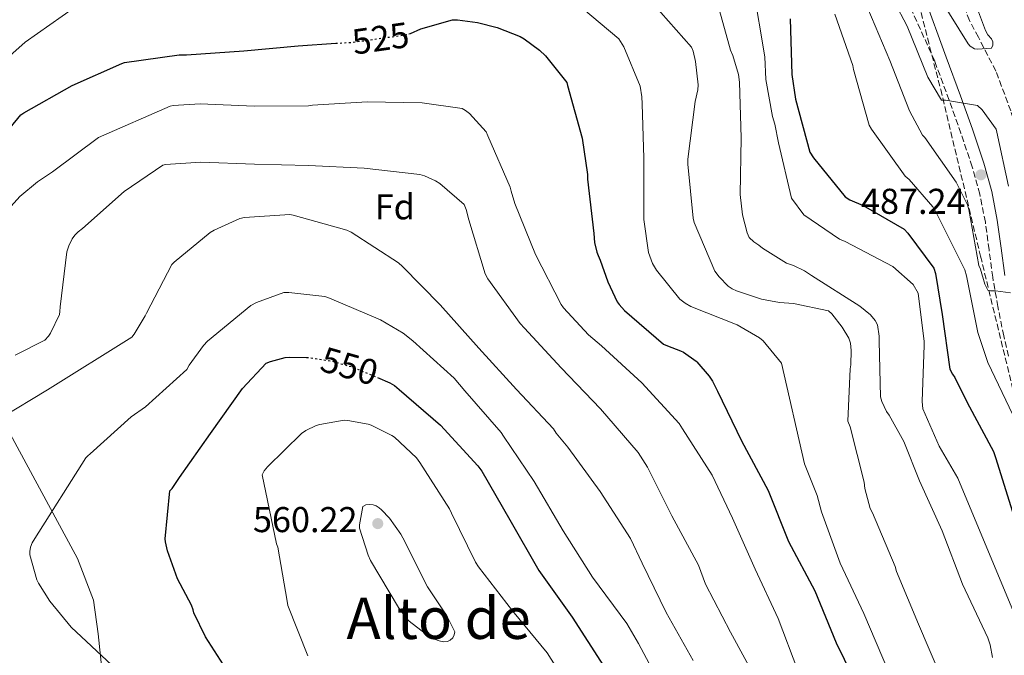
# Model space of a CAD drawing. Units: metres. Extents: x 583653 to 587098, y 4721997 to 4724352.
# Drawn here: x 586053 to 586327, y 4724008 to 4724185 of the extents above; entities that cross this region are included whole.
import ezdxf
from ezdxf.enums import TextEntityAlignment as Align

# ---------------------------------------------------------------- set-up
doc = ezdxf.new("R2010")
doc.units = ezdxf.units.M
doc.header["$MEASUREMENT"] = 0
doc.linetypes.add('DGN Style 3', pattern=[2.435890702152634, 1.739921930109024, -0.6959687720436097])
doc.linetypes.add('DGN Style 5', pattern=[1.217945351076317, 0.5219765790327072, -0.6959687720436097])
for name, color, linetype, lineweight in [('Camino', 7, 'DGN Style 3', 0), ('Cota de curva de nivel directora', 7, 'Continuous', 0), ('Cota de punto acotado terreno', 7, 'Continuous', 0), ('Curva de nivel directora', 30, 'Continuous', 30), ('Curva de nivel directora no vista', 30, 'DGN Style 5', 30), ('Curva de nivel intermedia', 30, 'Continuous', 0), ('Etiqueta de zona arbolada', 92, 'Continuous', 0), ('Límite de Concejo', 7, 'Continuous', 0), ('Margen derecho', 7, 'Continuous', 0), ('Punto acotado terreno (símbolo)', 7, 'Continuous', 0), ('Texto de Área (paraje) menor', 7, 'Continuous', 0), ('Vaguada', 142, 'DGN Style 3', 13), ('Zona arbolada', 92, 'DGN Style 3', 0)]:
    doc.layers.add(name, color=color, linetype=linetype, lineweight=lineweight)
doc.styles.add('Style-Arial', font='arial.ttf')

# ---------------------------------------------------------------- blocks, each defined once
blk = doc.blocks.new('5PATER')
at = {"layer": 'Punto acotado terreno (símbolo)', "linetype": 'Continuous', "lineweight": 0}
h = blk.add_hatch(color=51, dxfattribs=at)
edge = h.paths.add_edge_path()
edge.add_ellipse((0, 0), major_axis=(-0.1095731443231308, -0.1110710700762829), ratio=0.9994222409660317, start_angle=0, end_angle=360)

msp = doc.modelspace()

# ---------------------------------------------------------------- linework, layer by layer
at = {"layer": 'Camino', "color": 7, "linetype": 'DGN Style 3', "lineweight": 0}
msp.add_polyline3d([(586328.1799999987, 4724091.550000001, 491.4100000000037), (586326.8599999998, 4724097.230000001, 490.9199999999984), (586325.2300000003, 4724105.370000001, 489.8699999999955), (586323.7899999986, 4724113.550000002, 488.8699999999955), (586322.7699999993, 4724121.230000001, 488.5000000000001), (586321.739999999, 4724128.910000001, 488.1699999999984), (586320.2100000001, 4724136.730000001, 487.6499999999942), (586318.089999999, 4724144.400000001, 486.9499999999971), (586314.9400000017, 4724153.710000001, 485.8000000000029), (586311.6299999993, 4724162.960000002, 484.6499999999943), (586307.6299999983, 4724173.810000001, 483.3699999999953), (586300.1000000001, 4724190.550000001, 482.1399999999995)], dxfattribs=at)
at = {"layer": 'Curva de nivel directora', "color": 30, "linetype": 'Continuous', "lineweight": 30, "flags": 128}
for points, elevation in [([(586161.0499999997, 4724181.440000001), (586161.4299999995, 4724181.550000003), (586164.3699999988, 4724182.84), (586173.2000000001, 4724185.380000001), (586174.5599999991, 4724185.37), (586180.1200000001, 4724184.65), (586185.6099999998, 4724183.230000001), (586192.0699999994, 4724180.680000001), (586193.1899999992, 4724180.060000001), (586197.4800000007, 4724176.880000001), (586199.07, 4724175.350000001), (586205.0699999991, 4724167.84), (586205.2699999983, 4724167.03), (586209.3499999995, 4724152.310000001), (586210.8499999995, 4724142.199999999), (586210.8600000006, 4724140.91), (586212.5500000003, 4724125.750000001), (586212.7899999995, 4724123.27), (586213.4099999986, 4724120.560000001), (586213.7799999998, 4724119.66), (586214.3099999995, 4724118.29), (586216.4599999997, 4724112.290000001), (586219.1299999985, 4724106.710000002), (586219.6299999993, 4724105.949999999), (586221.1400000001, 4724104.270000001), (586231.9899999998, 4724094.930000001), (586233.1099999995, 4724094.390000002), (586236.7799999998, 4724093.050000003), (586237.5599999998, 4724092.640000002), (586241.1099999994, 4724090.180000001), (586241.2700000001, 4724090.010000001), (586244.7799999994, 4724085.940000001), (586245.669999999, 4724084.61), (586247.0700000006, 4724081.750000002), (586253.729999999, 4724067.949999999), (586261.1900000002, 4724054.110000002), (586266.8899999998, 4724039.880000002), (586274.199999999, 4724026.060000001), (586280.1800000002, 4724011.570000002), (586286.8299999998, 4723997.9)], 525.0000000000001), ([(586267.3399999992, 4724185.650000001), (586267.7599999993, 4724170.160000003), (586268.8099999998, 4724163.279999999), (586272.7799999996, 4724148.490000002), (586273.7999999988, 4724146.830000001), (586282.639999999, 4724135.95), (586283.98, 4724135.150000002), (586287.7199999995, 4724133.550000002), (586299.0799999987, 4724126.930000002), (586300.1399999983, 4724125.869999999), (586307.369999999, 4724116.11), (586307.8200000004, 4724114.610000002), (586309.7099999991, 4724103.180000001), (586311.8799999995, 4724087.949999999), (586312.5900000003, 4724086.539999999), (586313.2299999996, 4724085.58), (586316.6499999994, 4724078.610000002), (586323.9800000008, 4724064.940000001), (586324.5499999986, 4724063.310000001), (586329.3200000006, 4724048.080000001)], 500.0000000000003), ([(586042.9600000004, 4724147.000000001), (586052.7999999997, 4724158.840000001), (586053.7099999995, 4724159.460000002), (586067.1099999994, 4724167.080000003), (586080.9599999986, 4724173.220000002), (586081.7299999996, 4724173.430000001), (586096.9800000003, 4724175.58), (586099.0399999989, 4724175.600000001), (586115.0000000005, 4724176.730000001), (586130.1599999993, 4724178.15), (586140.629999999, 4724178.820000002)], 525.0000000000003), ([(586112.7000000003, 4724000.220000001), (586104.2800000004, 4724013.240000002), (586101.0300000005, 4724019.960000002), (586100.8400000005, 4724020.800000003), (586100.3699999988, 4724022.09), (586096.5499999989, 4724029.470000001), (586093.7100000002, 4724037.289999999), (586093.1600000004, 4724039.79), (586093.1099999989, 4724040.600000001), (586094.4099999998, 4724054.000000002), (586094.98, 4724054.640000001), (586097.0699999997, 4724057.680000001), (586105.7199999999, 4724069.970000002), (586114.589999999, 4724082.5), (586121.2099999997, 4724089.580000001), (586122.4099999999, 4724090.07), (586126.5599999984, 4724091.140000002), (586127.6899999996, 4724091.270000001), (586132.4999999995, 4724091.15)], 550.0000000000002), ([(586152.2899999998, 4724085.570000002), (586155.7000000008, 4724084.120000001), (586156.9700000003, 4724083.340000001), (586158.3399999982, 4724082.220000001), (586169.8000000003, 4724072.340000002), (586180.2799999989, 4724060.990000002), (586181.3299999994, 4724059.470000001), (586189.1799999992, 4724045.850000001), (586197.2500000005, 4724031.740000002), (586206.5800000002, 4724018.699999999), (586215.2699999984, 4724005.180000001)], 550.0000000000002)]:
    msp.add_lwpolyline(points, dxfattribs=dict(at, elevation=elevation))
at = {"layer": 'Curva de nivel directora no vista', "color": 30, "linetype": 'DGN Style 5', "lineweight": 30, "flags": 128}
for points, elevation in [([(586140.629999999, 4724178.820000002), (586145.4399999991, 4724179.12), (586160.3299999998, 4724181.230000001), (586161.0499999997, 4724181.440000001)], 525.0000000000005), ([(586132.4999999995, 4724091.15), (586133.15, 4724091.130000004), (586139.6299999999, 4724090.150000001), (586145.2400000001, 4724088.550000001), (586152.2899999998, 4724085.570000002)], 550.0000000000005)]:
    msp.add_lwpolyline(points, dxfattribs=dict(at, elevation=elevation))
at = {"layer": 'Curva de nivel intermedia', "color": 30, "linetype": 'Continuous', "lineweight": 0, "flags": 128}
for points, elevation in [([(586292.6900000006, 4724197.409999998), (586299.9200000013, 4724183.62), (586305.6800000013, 4724169.349999998), (586309.5199999993, 4724162.92), (586310.61, 4724162.92), (586319.6, 4724161.51), (586320.8800000006, 4724160.26), (586324.7499999999, 4724154.819999999), (586324.970000001, 4724153.99), (586328.240000001, 4724138.949999999)], 485.0000000000001), ([(586257.0500000005, 4724194.480000001), (586260.2500000013, 4724175.019999999), (586260.5100000006, 4724168.749999999), (586262.3600000015, 4724158.38), (586263.07, 4724156.270000001), (586264.030000001, 4724151.09), (586267.7400000015, 4724135.659999999), (586271.13, 4724130.930000001), (586281.1200000013, 4724124.140000001), (586282.6500000001, 4724123.569999999), (586295.9600000005, 4724116.59), (586301.6600000003, 4724111.529999998), (586303.0000000015, 4724109.099999999), (586304.6700000011, 4724095.599999999), (586304.6700000011, 4724094.57), (586304.0900000001, 4724078.890000001), (586304.3499999993, 4724076.850000001), (586308.8300000008, 4724066.409999999), (586314.0700000002, 4724057.52), (586329.6300000013, 4724020.269999999)], 505), ([(586309.1300000002, 4724191.34), (586316.910000001, 4724178.67), (586317.5500000002, 4724178.029999999), (586318.7000000014, 4724177.23), (586319.5300000006, 4724177.17), (586323.5000000002, 4724177.489999998), (586323.8199999998, 4724178.249999999), (586323.8199999998, 4724179.179999999), (586323.4400000023, 4724180.079999999), (586322.4100000017, 4724181.199999999), (586321.7700000004, 4724182.41), (586317.3600000002, 4724194.409999999)], 480), ([(586246.7100000007, 4724191.4), (586250.6800000003, 4724176.869999999), (586251.3200000018, 4724175.460000002), (586252.9199999999, 4724170.15)], 510), ([(586047.1600000004, 4724173.029999999), (586054.0700000015, 4724179.109999999), (586067.770000001, 4724188.77)], 520), ([(586206.7800000013, 4724190.759999999), (586219.5800000001, 4724180.07), (586220.9200000011, 4724177.830000001), (586225.4600000008, 4724166.880000001), (586225.9700000003, 4724163.880000001), (586226.1, 4724161.960000001), (586226.4900000012, 4724146.789999999), (586226.4900000012, 4724129.699999998), (586227.8300000001, 4724120.42), (586228.9800000011, 4724117.409999999), (586230.0700000019, 4724115.489999999), (586236.5300000015, 4724107.489999999), (586238.0700000017, 4724106.339999998), (586239.6699999998, 4724105.439999999), (586252.530000001, 4724100.319999999), (586258.8099999996, 4724096.680000001), (586259.7700000008, 4724095.84), (586264.9500000019, 4724089.57), (586271.2900000009, 4724061.480000001), (586274.8700000016, 4724052.640000001), (586276.0800000009, 4724048.099999999)], 520), ([(586229.1100000008, 4724189.8), (586239.7999999995, 4724177.759999999), (586240.2500000009, 4724176.609999998), (586240.9500000007, 4724173.73), (586241.7199999995, 4724167.199999998), (586241.5899999999, 4724165.859999999), (586240.8200000009, 4724162.600000001), (586238.8400000005, 4724146.529999999), (586238.8400000005, 4724145.119999999), (586240.2500000009, 4724130.08), (586240.5700000006, 4724128.869999999), (586246.3300000007, 4724115.239999999), (586247.5399999998, 4724113.640000001), (586250.040000001, 4724111.079999999), (586251.1299999995, 4724110.310000001), (586252.3400000011, 4724109.73), (586259.3200000015, 4724107.429999999), (586264.3100000004, 4724106.470000001), (586268.2800000003, 4724106.279999998), (586278.0099999999, 4724104.159999999), (586278.9000000017, 4724103.33), (586281.85, 4724099.680000001), (586283.6400000004, 4724096.550000001), (586284.1500000021, 4724095.199999998), (586284.3399999999, 4724093.16), (586284.2100000002, 4724089.119999998), (586284.0200000004, 4724088.039999999), (586283.3800000009, 4724073.439999999), (586284.0200000004, 4724071.839999998), (586287.99, 4724056.42), (586288.1200000017, 4724054.63), (586289.5900000003, 4724049.06), (586290.2899999999, 4724047.84), (586296.5599999996, 4724032.869999998), (586296.9500000008, 4724031.46), (586303.0900000008, 4724016.8), (586309.3000000002, 4724002.15)], 515.0000000000001), ([(586288.9400000023, 4724188.529999998), (586295.1200000001, 4724174), (586300.5600000006, 4724159.949999999), (586304.2400000021, 4724153.230000001), (586304.8800000012, 4724152.529999998), (586313.5800000007, 4724140.05), (586316.8100000004, 4724133.739999999), (586317.1600000013, 4724132.460000001), (586319.9199999995, 4724116.810000001), (586320.3600000021, 4724115.849999999), (586321.6400000006, 4724111.600000001), (586322.4100000017, 4724109.930000001), (586323.2099999997, 4724109.74), (586324.5900000011, 4724109.74), (586328.7500000007, 4724109.199999999)], 490.0000000000001), ([(586279.8200000003, 4724186.930000001), (586284.8099999992, 4724172.649999999), (586285.0000000015, 4724171.470000001), (586289.3600000001, 4724156.009999999), (586289.9600000014, 4724154.890000001), (586299.4000000005, 4724141.769999999), (586300.5200000004, 4724140.81), (586307.1200000008, 4724133.23), (586308.2000000004, 4724131.249999999), (586316.0400000014, 4724115.659999999), (586316.5199999998, 4724113.970000001), (586319.6300000012, 4724098.189999999), (586322.4400000008, 4724089.81), (586329.360000001, 4724075.210000001)], 495), ([(586252.9199999999, 4724170.15), (586253.2400000019, 4724167.970000002), (586253.6900000012, 4724152.48), (586253.3700000015, 4724136.679999999), (586254.070000001, 4724130.979999999), (586255.3499999996, 4724125.92), (586255.9300000007, 4724124.640000001), (586257.2100000015, 4724123.429999999), (586258.5500000004, 4724122.529999998), (586259.5700000018, 4724121.640000001), (586266.2900000007, 4724117.480000001), (586268.2100000008, 4724116.84), (586271.2900000009, 4724115.359999999), (586273.2700000014, 4724114.079999999), (586286.7699999996, 4724105.509999999), (586289.72, 4724103.079999999), (586291.0600000012, 4724101.48), (586291.64, 4724100.259999999), (586292.1500000019, 4724097.119999998), (586292.1500000019, 4724095.720000002), (586292.4700000016, 4724080.16), (586292.8499999992, 4724078.880000002), (586294.2000000015, 4724076.069999999), (586294.9000000011, 4724075.109999998), (586299.0000000005, 4724067.75), (586303.3500000001, 4724056.8), (586309.7500000016, 4724042.849999998), (586315.3799999999, 4724027.939999999), (586322.480000001, 4724012.960000002), (586323.0599999999, 4724010.980000001), (586323.7599999995, 4724007.519999999)], 510), ([(586048.4500000001, 4724131.569999999), (586052.5300000014, 4724136.039999999), (586057.4800000002, 4724140.220000001), (586061.6199999999, 4724142.92), (586074.480000001, 4724152.499999999), (586094.4800000014, 4724161.319999999), (586095.2999999995, 4724161.480000001), (586102.8400000009, 4724161.890000001), (586117.9000000015, 4724161.270000001), (586133.0000000002, 4724161.390000001), (586134.1100000012, 4724161.55), (586149.410000001, 4724162.449999998), (586164.6900000006, 4724162.210000001), (586175.8900000011, 4724160.59), (586176.8000000009, 4724160.07), (586177.8800000005, 4724159.189999999), (586182.6000000011, 4724154.100000001), (586182.9900000001, 4724153.020000001), (586189.2900000011, 4724138.710000001), (586189.5000000012, 4724137.550000001), (586190.5499999995, 4724134.15), (586196.3400000008, 4724119.92), (586203.5100000014, 4724105.930000001), (586204.1500000005, 4724105.029999998), (586211.110000001, 4724097.469999999), (586214.6900000017, 4724094.439999999), (586225.9500000002, 4724084.08), (586236.3900000008, 4724072.739999999), (586237.3400000008, 4724071.32), (586245.610000001, 4724058.34), (586251.2600000014, 4724046.34), (586257.5300000011, 4724032.140000001), (586264.0199999999, 4724018.38), (586269.4700000016, 4724003.88)], 530.0000000000001), ([(586051.280000002, 4724091.800000001), (586059.5600000012, 4724096.039999999), (586060.510000001, 4724097.099999998), (586061.0900000001, 4724097.999999999), (586063.570000001, 4724103.150000001), (586063.7499999999, 4724104.029999999), (586063.8200000013, 4724105.33), (586065.6800000012, 4724120.639999999), (586066.24, 4724122.359999998), (586067.1600000008, 4724124.249999999), (586067.9200000007, 4724125.319999999), (586068.8400000016, 4724126.27), (586070.0000000016, 4724127.159999999), (586081.6400000004, 4724137.470000001), (586092.3800000004, 4724144.810000001), (586093.2000000007, 4724144.970000002), (586102.9900000007, 4724145.640000001), (586117.990000001, 4724145.069999999), (586133.0200000004, 4724144.71), (586148.5200000014, 4724143.95), (586164.0600000003, 4724142.189999999), (586165.3900000004, 4724141.819999999), (586168.4700000003, 4724140.449999999), (586169.6100000005, 4724139.739999998), (586176.4299999998, 4724133.829999999), (586176.9900000008, 4724132.460000001), (586177.7199999995, 4724129.58), (586182.2900000005, 4724114.470000001), (586183.0400000014, 4724113.109999998), (586192.0600000004, 4724100.63), (586193.2600000007, 4724099.4), (586203.5100000014, 4724088.32), (586214.4700000003, 4724076.859999998), (586224.930000001, 4724064.63), (586227.5900000009, 4724060.59), (586234.3500000001, 4724047.029999998), (586241.7599999997, 4724033.220000002), (586243.7600000001, 4724027.990000002), (586250.7200000006, 4724014.59), (586258.1700000004, 4724000.859999998)], 535), ([(586047.3300000002, 4724074.38), (586060.2300000017, 4724082.16), (586083.7999999995, 4724096.890000001), (586084.4100000019, 4724097.659999999), (586087.5299999999, 4724102.789999999), (586087.8499999996, 4724103.569999999), (586094.9400000018, 4724117.069999999), (586095.6100000001, 4724117.779999998), (586105.6300000005, 4724126.06), (586106.7100000001, 4724126.720000001), (586113.9100000019, 4724129.939999999), (586115.2100000004, 4724130.199999999), (586127.79, 4724131.08), (586128.7500000012, 4724130.91), (586143.7100000012, 4724126.73), (586144.9600000007, 4724126.109999998), (586158.1100000002, 4724117.600000001), (586159.2100000001, 4724116.600000001), (586169.7800000003, 4724105.829999999)], 540.0000000000001), ([(586078.2200000006, 4724005.359999999), (586066.8500000001, 4724015.970000001), (586060.9400000002, 4724023.16), (586057.7199999995, 4724028.220000001), (586057.3000000013, 4724029.16), (586055.3400000011, 4724036.17), (586055.3400000011, 4724037.100000001), (586055.5500000012, 4724038.230000001), (586056.0300000019, 4724039.48), (586056.6900000012, 4724040.680000001), (586070.9100000013, 4724063.210000001), (586071.5400000017, 4724063.710000001), (586072.1299999995, 4724064.310000001), (586083.5500000013, 4724074.61), (586087.5800000014, 4724077.42), (586099.1300000006, 4724087.869999999), (586099.7600000009, 4724089.039999999), (586103.7500000007, 4724094.519999999), (586104.9000000019, 4724095.690000001), (586116.9600000005, 4724105.65), (586118.5400000009, 4724106.48), (586126.1699999997, 4724109.329999999), (586127.5900000011, 4724109.34), (586137.5900000012, 4724108.149999999), (586138.8699999999, 4724107.710000001), (586153.07, 4724101.67), (586159.42, 4724097.939999999), (586162.1500000014, 4724095.819999999), (586173.6200000002, 4724085.429999998), (586176.6399999999, 4724081.869999997), (586186.7100000016, 4724070.249999999), (586187.38, 4724069.259999999), (586195.9500000018, 4724056.63), (586204.040000001, 4724042.83), (586212.1799999994, 4724029.890000001), (586221.8300000008, 4724017.019999999), (586225.0100000014, 4724011.430000001), (586232.4200000011, 4723997.65)], 545), ([(586169.7800000003, 4724105.829999999), (586180.4900000012, 4724093.810000001), (586191.0000000009, 4724082.259999999), (586201.37, 4724071.239999999), (586202.0700000018, 4724070.090000001), (586205.3799999999, 4724066.119999998), (586214.3300000017, 4724053.749999999), (586222.7800000008, 4724040.720000001), (586226.0799999998, 4724033.84), (586232.7400000007, 4724020.09), (586240.2400000021, 4724006.67)], 540.0000000000001), ([(586132.8400000016, 4724007.98), (586127.2500000015, 4724021.989999999), (586127.0999999995, 4724023.220000001), (586124.4700000008, 4724038.230000001), (586124.130000001, 4724039.189999999), (586120.100000001, 4724058.409999999), (586120.7200000002, 4724059.55), (586121.6100000021, 4724060.67), (586131.1100000015, 4724069.99), (586132.3099999996, 4724070.819999999), (586135.1799999997, 4724072.220000001), (586136.2300000001, 4724072.529999999), (586143.0000000005, 4724073.66), (586143.9900000007, 4724073.609999998), (586149.7100000004, 4724072.560000001), (586150.4700000006, 4724072.300000001), (586156.2700000008, 4724069.429999999), (586156.9700000003, 4724068.92), (586163.1500000006, 4724063.15), (586164.0300000012, 4724061.859999998), (586172.3300000007, 4724048.99), (586172.9500000018, 4724047.71), (586179.6100000005, 4724034.100000001), (586180.470000001, 4724032.79), (586189.9500000004, 4724020.51), (586199.5599999995, 4724008.84), (586202.4899999998, 4724004.220000001)], 555.0000000000001), ([(586170.6299999995, 4724011.88), (586169.4200000003, 4724012.11), (586168.1799999997, 4724012.630000001), (586165.54, 4724014.189999999), (586161.0700000019, 4724017.67), (586160.4400000017, 4724018.310000001), (586158.1200000015, 4724021.42), (586150.2900000016, 4724034.56), (586149.63, 4724036.08), (586147.300000001, 4724043.539999999), (586147.300000001, 4724044.52), (586148.1500000003, 4724049.599999999), (586149.0600000002, 4724050.119999999), (586150.1799999998, 4724050.199999999), (586151.0300000014, 4724050.07), (586151.8899999998, 4724049.759999999), (586152.7500000005, 4724049.259999999), (586153.4299999998, 4724048.710000001), (586155.6300000014, 4724046.369999998), (586158.7899999998, 4724041.920000001), (586159.3100000005, 4724040.91), (586166.1700000004, 4724027.189999999), (586171.5800000017, 4724019.130000001), (586173.8100000002, 4724014.67), (586173.6600000004, 4724013.829999999), (586173.2300000013, 4724013.009999999), (586172.5300000017, 4724012.310000001), (586171.7600000005, 4724011.949999999), (586170.6299999995, 4724011.88)], 560), ([(586276.0800000009, 4724048.099999999), (586281.270000001, 4724033.829999999), (586287.8600000005, 4724019.75), (586294.7100000011, 4724003.560000001)], 520)]:
    msp.add_lwpolyline(points, dxfattribs=dict(at, elevation=elevation))
at = {"layer": 'Límite de Concejo', "color": 7, "linetype": 'Continuous', "lineweight": 0}
msp.add_polyline3d([(586034.1999999993, 4724098.640000001, 532.4100000000001), (586068.6499999985, 4724035.07, 546.77), (586073.0700000003, 4724023.460000001, 546.39), (586074.3999999985, 4724014.07, 545.62), (586076.120000001, 4723997.180000001, 542.88), (586082.0199999996, 4723968.17, 540.9), (586085.1400000006, 4723944.949999999, 540.9), (586084.7199999989, 4723933.619999999, 541.49), (586083.9699999989, 4723926.74, 543.5500000000001), (586082.3200000003, 4723919.710000001, 545.1600000000001), (586079.2100000009, 4723915.84, 545.24), (586071.6000000016, 4723907.680000001, 543.25), (586059.4100000003, 4723892.939999999, 540.8000000000001), (586047.4899999984, 4723879.480000001, 536.89)], dxfattribs=at)
at = {"layer": 'Margen derecho', "color": 7, "linetype": 'Continuous', "lineweight": 0}
msp.add_polyline3d([(586327.129999998, 4724114.07, 488.8699999999955), (586326.1299999988, 4724121.67, 488.5000000000001), (586325.0799999983, 4724129.460000001, 488.1699999999984), (586323.5100000014, 4724137.51, 487.6499999999942), (586321.3299999976, 4724145.390000002, 486.9499999999971), (586318.1400000004, 4724154.830000001, 485.8000000000029), (586314.8099999976, 4724164.12, 484.6499999999943), (586310.7999999999, 4724174.980000001, 483.3699999999953), (586304.5500000004, 4724192.140000001, 482.1399999999995), (586301.9899999988, 4724199.310000001, 481.8800000000046), (586300.659999999, 4724203.040000001, 481.7500000000001), (586304.4499999998, 4724209.750000001, 479.2599999999949), (586306.7600000009, 4724214.61, 478.6799999999931), (586309.5300000004, 4724218.730000001, 478.4999999999999), (586312.3899999993, 4724222.810000001, 478.6799999999931), (586315.8799999983, 4724229.890000001, 479.2100000000065), (586319.0399999989, 4724237.140000002, 479.6999999999971), (586321.3399999988, 4724243.040000002, 479.7700000000041), (586323.6499999978, 4724248.920000001, 479.8300000000017), (586327.6599999999, 4724257.53, 481.2200000000013)], dxfattribs=at)
at = {"layer": 'Vaguada', "color": 142, "linetype": 'DGN Style 3', "lineweight": 13}
msp.add_polyline3d([(586335.1900000004, 4724134.890000001, 483.9100000000035), (586334.3600000005, 4724139.640000001, 483.5899999999965), (586332.3600000005, 4724148.560000001, 482.8999999999942), (586328.8399999999, 4724159.949999999, 482.5599999999977), (586324.6799999997, 4724171.09, 482.1399999999995), (586319.7999999998, 4724180.51, 481.2299999999959), (586317.3200000003, 4724185.17, 480.679999999993), (586315.4600000001, 4724190.039999999, 480.0899999999965), (586313.8099999996, 4724196.65, 479.1000000000058), (586312.3899999997, 4724203.350000001, 478.3000000000029), (586310.5999999996, 4724212.310000001, 477.7799999999989), (586309.8499999996, 4724216.060000001, 477.570000000007)], dxfattribs=at)
at = {"layer": 'Zona arbolada', "color": 92, "linetype": 'DGN Style 3', "lineweight": 0}
for points in [[(586246.2800000003, 4724342.279999999, 477.3600000000006), (586248.9000000004, 4724317.289999999, 477.4100000000035), (586253.0700000003, 4724286.99, 478.0200000000041), (586255.9500000002, 4724272.480000001, 479.0599999999977), (586258.1500000004, 4724265.390000001, 479.679999999993), (586260.9400000004, 4724258.449999999, 480.0399999999936), (586262.9100000003, 4724255.060000001, 480.1100000000006), (586267.5300000003, 4724250.01, 480.179999999993), (586275.6100000005, 4724243.310000001, 480.25), (586279.3899999997, 4724239.74, 480.3000000000029), (586282.5099999999, 4724235.66, 480.3600000000006), (586293.3499999996, 4724216.800000001, 480.6399999999995), (586297.9199999999, 4724207, 480.8699999999953), (586301.3899999997, 4724196.82, 481.2899999999936), (586309.29, 4724165.930000001, 483.4400000000023), (586320.4000000004, 4724119.460000001, 488.070000000007), (586331.6600000003, 4724073.17, 493.0599999999977)], [(586301.3899999997, 4724196.82, 481.2899999999936), (586309.29, 4724165.930000001, 483.4400000000023), (586320.4000000004, 4724119.460000001, 488.070000000007), (586331.6600000003, 4724073.17, 493.0599999999977)]]:
    msp.add_polyline3d(points, dxfattribs=at)

# ---------------------------------------------------------------- block references
at = {"layer": 'Punto acotado terreno (símbolo)', "color": 7, "linetype": 'Continuous', "lineweight": 0, "xscale": 10, "yscale": 10, "zscale": 10}
for p in [(586320.5199999985, 4724142.130000004, 487.2400000000052), (586152.3500000002, 4724044.84, 560.2200000000016)]:
    msp.add_blockref('5PATER', p, dxfattribs=at)

# ---------------------------------------------------------------- texts
at = {"layer": 'Cota de curva de nivel directora', "color": 7, "linetype": 'Continuous', "lineweight": 0, "style": 'Style-Arial'}
for s, rotation, p in [('525', 8.07406, (586153.1467278281, 4724180.212110403, 525)), ('550', 344.15181, (586144.4581946079, 4724088.774268908, 550))]:
    msp.add_text(s, height=7.000000000000002, rotation=rotation, dxfattribs=at).set_placement(p, align=Align.MIDDLE_CENTER)
at = {"layer": 'Cota de punto acotado terreno', "color": 7, "linetype": 'Continuous', "lineweight": 0, "style": 'Style-Arial'}
for s, p in [('487.24', (586287.0699999994, 4724131.24, 487.2400000000052)), ('560.22', (586117.5500000012, 4724042.460000001, 560.2200000000012))]:
    msp.add_text(s, height=7.000000000000002, dxfattribs=at).set_placement(p)
at = {"layer": 'Etiqueta de zona arbolada', "color": 92, "linetype": 'Continuous', "lineweight": 0, "style": 'Style-Arial'}
msp.add_text('Fd', height=7.000000000000002, dxfattribs=at).set_placement((586157.0974413657, 4724133.210010002, 537.529999999999), align=Align.MIDDLE_CENTER)
at = {"layer": 'Texto de Área (paraje) menor', "color": 7, "linetype": 'Continuous', "lineweight": 0, "style": 'Style-Arial'}
msp.add_text('Alto de', height=11.5, dxfattribs=at).set_placement((586169.3044449493, 4724018.42001, 559.1300000000047), align=Align.MIDDLE_CENTER)

doc.saveas('drawing.dxf')
